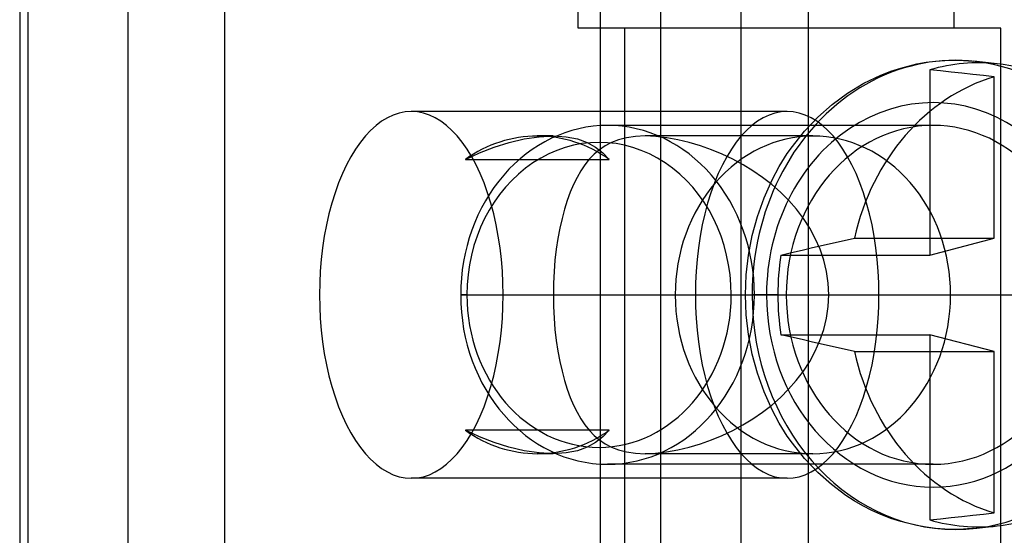
# Model space of a CAD drawing. Units: millimetres. Extents: x -43 to 47, y -29 to 79.
# Drawn here: x -18 to -3, y 38 to 46 of the extents above; entities that cross this region are included whole.
import ezdxf

# ---------------------------------------------------------------- set-up
doc = ezdxf.new("R2010")
doc.units = ezdxf.units.MM
doc.layers.add('MAIN-1', color=7, linetype='Continuous')
doc.layers.add('MAIN-2', color=7, linetype='Continuous')

msp = doc.modelspace()

# ---------------------------------------------------------------- linework, layer by layer
at = {"layer": 'MAIN-1'}
for p, q in [((-18, 50.4), (-18, 0)), ((-8.4, 50.4), (-8.4, 0))]:
    msp.add_line(p, q, dxfattribs=at)
at = {"layer": 'MAIN-2'}
for p, q in [((-17.88, 76.4), (-17.88, -26)), ((-16.38, 76.4), (-16.38, -26)), ((-14.934, 55.505), (-14.934, -5.095)), ((-9.634, 45.505), (-9.634, 55.505)), ((-9.305, 55.505), (-9.305, -5.095)), ((-4.005, 45.505), (-4.005, 55.505)), ((-7.2, 50.4), (-7.2, 0)), ((-7.2, 50.4), (-7.2, 0)), ((-6.19, 50.4), (-6.19, 0)), ((-4.005, 45.505), (-9.634, 45.505)), ((-8.934, -5.095), (-8.934, 45.505)), ((-3.305, 45.505), (-4.005, 45.505)), ((-3.305, -5.095), (-3.305, 45.505)), ((-4.56, 44.966), (-4.421, 44.991)), ((-4.421, 44.991), (-4.281, 45.008)), ((-4.281, 45.008), (-4.141, 45.019)), ((-4.141, 45.019), (-4, 45.022)), ((-4, 45.022), (-3.935, 45.022)), ((-3.935, 45.022), (-3.865, 45.019)), ((-3.865, 45.019), (-3.805, 45.016)), ((-3.805, 45.016), (-3.788, 45.014)), ((-3.788, 45.014), (-3.763, 45.012)), ((-3.763, 45.012), (-3.707, 45.007)), ((-3.358, 44.97), (-3.707, 45.007)), ((-5.1, 44.799), (-4.952, 44.856)), ((-4.952, 44.856), (-4.803, 44.905)), ((-4.803, 44.905), (-4.56, 44.966)), ((-4.208, 44.862), (-4.368, 44.879)), ((-4.368, 44.879), (-4.368, 42.102)), ((-4.047, 44.844), (-4.208, 44.862)), ((-3.886, 44.827), (-4.047, 44.844)), ((-5.355, 44.677), (-5.1, 44.799)), ((-3.725, 44.809), (-3.886, 44.827)), ((-3.564, 44.792), (-3.725, 44.809)), ((-3.404, 44.775), (-3.564, 44.792)), ((-3.404, 42.356), (-3.404, 44.775)), ((-5.6, 44.53), (-5.355, 44.677)), ((-5.83, 44.361), (-5.6, 44.53)), ((-6.505, 44.255), (-12.134, 44.255)), ((-6.046, 44.169), (-5.83, 44.361)), ((-6.244, 43.96), (-6.046, 44.169)), ((-4.318, 44.045), (-9.195, 44.045)), ((-6.426, 43.731), (-6.244, 43.96)), ((-10.669, 43.789), (-10.443, 43.842)), ((-10.443, 43.842), (-10.22, 43.875)), ((-10.007, 43.887), (-10.247, 43.887)), ((-10.22, 43.875), (-10.007, 43.887)), ((-10.007, 43.887), (-9.814, 43.875)), ((-9.814, 43.875), (-9.645, 43.842)), ((-9.645, 43.842), (-9.5, 43.789)), ((-9.03, 43.83), (-9.137, 43.79)), ((-8.911, 43.861), (-9.03, 43.83)), ((-8.778, 43.88), (-8.911, 43.861)), ((-8.631, 43.887), (-8.778, 43.88)), ((-8.474, 43.88), (-8.631, 43.887)), ((-6.119, 43.887), (-8.631, 43.887)), ((-8.309, 43.861), (-8.474, 43.88)), ((-8.141, 43.831), (-8.309, 43.861)), ((-7.971, 43.79), (-8.141, 43.831)), ((-11.112, 43.635), (-10.893, 43.72)), ((-10.893, 43.72), (-10.669, 43.789)), ((-9.5, 43.789), (-9.375, 43.72)), ((-9.317, 43.68), (-9.396, 43.613)), ((-9.375, 43.72), (-9.266, 43.635)), ((-9.231, 43.739), (-9.317, 43.68)), ((-9.137, 43.79), (-9.231, 43.739)), ((-7.803, 43.739), (-7.971, 43.79)), ((-7.638, 43.68), (-7.803, 43.739)), ((-7.477, 43.613), (-7.638, 43.68)), ((-6.502, 43.622), (-6.426, 43.731)), ((-11.325, 43.536), (-11.112, 43.635)), ((-11.325, 43.536), (-9.169, 43.536)), ((-9.468, 43.537), (-9.534, 43.455)), ((-9.396, 43.613), (-9.468, 43.537)), ((-9.266, 43.635), (-9.169, 43.536)), ((-7.319, 43.538), (-7.477, 43.613)), ((-7.166, 43.455), (-7.319, 43.538)), ((-6.622, 43.431), (-6.502, 43.622)), ((-9.595, 43.364), (-9.652, 43.266)), ((-9.534, 43.455), (-9.595, 43.364)), ((-7.017, 43.364), (-7.166, 43.455)), ((-6.873, 43.265), (-7.017, 43.364)), ((-6.73, 43.23), (-6.622, 43.431)), ((-9.652, 43.266), (-9.705, 43.159)), ((-6.735, 43.158), (-6.873, 43.265)), ((-6.851, 42.962), (-6.73, 43.23)), ((-9.705, 43.159), (-9.754, 43.044)), ((-6.605, 43.044), (-6.735, 43.158)), ((-9.799, 42.92), (-9.84, 42.79)), ((-9.754, 43.044), (-9.799, 42.92)), ((-6.951, 42.682), (-6.851, 42.962)), ((-6.482, 42.921), (-6.605, 43.044)), ((-6.367, 42.79), (-6.482, 42.921)), ((-9.84, 42.79), (-9.877, 42.651)), ((-6.261, 42.651), (-6.367, 42.79)), ((-9.877, 42.651), (-9.91, 42.505)), ((-7.03, 42.396), (-6.951, 42.682)), ((-6.166, 42.504), (-6.261, 42.651)), ((-9.91, 42.505), (-9.939, 42.351)), ((-6.083, 42.35), (-6.166, 42.504)), ((-9.939, 42.351), (-9.963, 42.191)), ((-7.086, 42.102), (-7.03, 42.396)), ((-6.012, 42.19), (-6.083, 42.35)), ((-5.653, 42.321), (-5.498, 42.356)), ((-5.498, 42.356), (-3.404, 42.356)), ((-4.368, 42.102), (-3.404, 42.356)), ((-9.963, 42.191), (-9.982, 42.025)), ((-6.282, 42.176), (-6.124, 42.213)), ((-6.124, 42.213), (-5.966, 42.249)), ((-5.956, 42.024), (-6.012, 42.19)), ((-5.966, 42.249), (-5.81, 42.285)), ((-5.81, 42.285), (-5.653, 42.321)), ((-7.12, 41.805), (-7.086, 42.102)), ((-6.6, 42.102), (-6.441, 42.139)), ((-6.6, 42.102), (-4.368, 42.102)), ((-6.441, 42.139), (-6.282, 42.176)), ((-9.982, 42.025), (-9.995, 41.854)), ((-5.915, 41.854), (-5.956, 42.024)), ((-9.995, 41.854), (-10.004, 41.68)), ((-7.131, 41.505), (-7.12, 41.805)), ((-5.89, 41.681), (-5.915, 41.854)), ((-10.004, 41.68), (-10.006, 41.505)), ((-5.882, 41.505), (-5.89, 41.681)), ((-11.394, 41.505), (-6.517, 41.505)), ((-11.301, 41.505), (-11.394, 41.505)), ((-10.006, 41.505), (-8.181, 41.505)), ((-10.006, 41.505), (-10.004, 41.331)), ((-7.342, 41.505), (-6.995, 41.505)), ((-7.131, 41.505), (-6.814, 41.505)), ((-7.12, 41.206), (-7.131, 41.505)), ((-7.046, 41.505), (-7.029, 41.505)), ((-6.645, 41.505), (-7.029, 41.505)), ((-6.995, 41.505), (-2.118, 41.505)), ((-5.89, 41.329), (-5.882, 41.505)), ((-5.882, 41.505), (-4.057, 41.505)), ((-10.004, 41.331), (-9.995, 41.157)), ((-5.915, 41.156), (-5.89, 41.329)), ((-9.995, 41.157), (-9.982, 40.986)), ((-7.086, 40.909), (-7.12, 41.206)), ((-5.957, 40.985), (-5.915, 41.156)), ((-9.982, 40.986), (-9.963, 40.82)), ((-7.03, 40.615), (-7.086, 40.909)), ((-6.441, 40.871), (-6.6, 40.908)), ((-6.6, 40.908), (-4.368, 40.908)), ((-6.282, 40.835), (-6.441, 40.871)), ((-6.013, 40.819), (-5.957, 40.985)), ((-3.404, 40.654), (-4.368, 40.908)), ((-4.368, 40.908), (-4.368, 38.132)), ((-9.963, 40.82), (-9.939, 40.66)), ((-6.124, 40.798), (-6.282, 40.835)), ((-5.966, 40.762), (-6.124, 40.798)), ((-6.084, 40.659), (-6.013, 40.819)), ((-5.81, 40.726), (-5.966, 40.762)), ((-5.653, 40.69), (-5.81, 40.726)), ((-9.939, 40.66), (-9.91, 40.506)), ((-6.951, 40.329), (-7.03, 40.615)), ((-6.167, 40.505), (-6.084, 40.659)), ((-5.498, 40.654), (-5.653, 40.69)), ((-5.498, 40.654), (-3.404, 40.654)), ((-3.404, 38.236), (-3.404, 40.654)), ((-9.91, 40.506), (-9.877, 40.359)), ((-6.262, 40.359), (-6.167, 40.505)), ((-9.877, 40.359), (-9.84, 40.22)), ((-6.851, 40.049), (-6.951, 40.329)), ((-6.368, 40.219), (-6.262, 40.359)), ((-9.84, 40.22), (-9.799, 40.089)), ((-6.483, 40.089), (-6.368, 40.219)), ((-9.799, 40.089), (-9.753, 39.966)), ((-6.73, 39.78), (-6.851, 40.049)), ((-6.606, 39.966), (-6.483, 40.089)), ((-9.753, 39.966), (-9.704, 39.852)), ((-9.704, 39.852), (-9.652, 39.745)), ((-6.873, 39.746), (-6.736, 39.852)), ((-6.736, 39.852), (-6.606, 39.966)), ((-9.652, 39.745), (-9.595, 39.647)), ((-7.017, 39.646), (-6.873, 39.746)), ((-6.622, 39.58), (-6.73, 39.78)), ((-9.595, 39.647), (-9.534, 39.556)), ((-9.534, 39.556), (-9.467, 39.473)), ((-7.32, 39.472), (-7.167, 39.555)), ((-7.167, 39.555), (-7.017, 39.646)), ((-6.502, 39.389), (-6.622, 39.58)), ((-9.169, 39.475), (-11.325, 39.475)), ((-11.112, 39.376), (-11.325, 39.475)), ((-9.467, 39.473), (-9.395, 39.397)), ((-9.395, 39.397), (-9.317, 39.33)), ((-9.169, 39.475), (-9.266, 39.376)), ((-7.639, 39.33), (-7.478, 39.397)), ((-7.478, 39.397), (-7.32, 39.472)), ((-6.426, 39.28), (-6.502, 39.389)), ((-10.894, 39.291), (-11.112, 39.376)), ((-10.671, 39.222), (-10.894, 39.291)), ((-9.376, 39.291), (-9.502, 39.221)), ((-9.266, 39.376), (-9.376, 39.291)), ((-9.317, 39.33), (-9.231, 39.271)), ((-9.231, 39.271), (-9.136, 39.221)), ((-7.972, 39.221), (-7.804, 39.271)), ((-7.804, 39.271), (-7.639, 39.33)), ((-6.244, 39.05), (-6.426, 39.28)), ((-10.444, 39.169), (-10.671, 39.222)), ((-10.22, 39.136), (-10.444, 39.169)), ((-10.007, 39.124), (-10.247, 39.124)), ((-10.007, 39.124), (-10.22, 39.136)), ((-9.814, 39.136), (-10.007, 39.124)), ((-9.646, 39.169), (-9.814, 39.136)), ((-9.502, 39.221), (-9.646, 39.169)), ((-9.136, 39.221), (-9.029, 39.18)), ((-9.029, 39.18), (-8.911, 39.15)), ((-8.911, 39.15), (-8.778, 39.131)), ((-8.778, 39.131), (-8.632, 39.124)), ((-8.632, 39.124), (-8.475, 39.131)), ((-6.119, 39.124), (-8.631, 39.124)), ((-8.475, 39.131), (-8.31, 39.15)), ((-8.31, 39.15), (-8.141, 39.18)), ((-8.141, 39.18), (-7.972, 39.221)), ((-4.318, 38.965), (-9.195, 38.965)), ((-6.046, 38.842), (-6.244, 39.05)), ((-5.842, 38.66), (-6.046, 38.842)), ((-6.505, 38.755), (-12.134, 38.755)), ((-5.627, 38.499), (-5.842, 38.66)), ((-5.499, 38.417), (-5.627, 38.499)), ((-5.369, 38.341), (-5.499, 38.417)), ((-5.235, 38.273), (-5.369, 38.341)), ((-5.1, 38.212), (-5.235, 38.273)), ((-4.952, 38.154), (-5.1, 38.212)), ((-3.886, 38.184), (-3.725, 38.201)), ((-3.725, 38.201), (-3.564, 38.219)), ((-3.564, 38.219), (-3.404, 38.236)), ((-4.803, 38.105), (-4.952, 38.154)), ((-4.56, 38.045), (-4.803, 38.105)), ((-4.368, 38.132), (-4.208, 38.149)), ((-4.208, 38.149), (-4.047, 38.167)), ((-4.047, 38.167), (-3.886, 38.184)), ((-4.421, 38.02), (-4.56, 38.045)), ((-4.281, 38.002), (-4.421, 38.02)), ((-4.141, 37.992), (-4.281, 38.002)), ((-4, 37.988), (-4.141, 37.992)), ((-3.935, 37.989), (-4, 37.988)), ((-3.865, 37.992), (-3.935, 37.989)), ((-3.805, 37.995), (-3.865, 37.992)), ((-3.788, 37.996), (-3.805, 37.995)), ((-3.763, 37.998), (-3.788, 37.996)), ((-3.707, 38.004), (-3.763, 37.998)), ((-3.707, 38.004), (-3.358, 38.04))]:
    msp.add_line(p, q, dxfattribs=at)
for centre, major_axis, ratio, start_param, end_param in [((-3.984, 41.505), (0, -3.516), 0.866025, 1.570796, 4.712389), ((-3.631, 41.505), (0, 3.479), 0.866025, -0.091056, 0.247066), ((-3.631, 41.505), (0, 3.479), 0.866025, -0.247066, -0.091056), ((-2.667, 41.505), (0, -3.378), 0.866025, -2.886971, -1.825418), ((-12.134, 41.505), (0, -2.75), 0.5, -3.141593, 0), ((-12.134, 41.505), (0, -2.75), 0.5, 0, 3.141593), ((-6.505, 41.505), (0, -2.75), 0.5, -3.141593, 0), ((-4.318, 41.505), (0, -2.882), 0.866025, 1.570796, 4.712389), ((-6.505, 41.505), (0, -2.75), 0.5, 0, 3.141593), ((-9.195, 41.505), (0, -2.54), 0.866025, -3.141593, -1.570796), ((-9.195, 41.505), (0, -2.54), 0.866025, 1.570796, 3.141593), ((-4.318, 41.505), (0, -2.54), 0.866025, 3.141593, 4.712389), ((-4.318, 41.505), (0, -2.54), 0.866025, 1.570796, 3.141593), ((-10.247, 41.505), (0, -2.381), 0.866025, -3.141593, -2.591647), ((-10.247, 41.505), (0, -2.381), 0.866025, 2.591647, 3.141593), ((-6.119, 41.505), (0, -2.381), 0.866025, -3.141593, -1.570796), ((-6.119, 41.505), (0, -2.381), 0.866025, 1.570796, 3.141593), ((-9.322, 41.505), (0, -2.286), 0.866025, 1.570796, 4.712389), ((-3.631, 41.505), (0, -3.479), 0.866025, -1.743206, -1.570796), ((-9.195, 41.505), (0, -2.54), 0.866025, -1.570796, 0), ((-9.322, 41.505), (0, -2.286), 0.866025, -1.570796, 1.570796), ((-9.195, 41.505), (0, -2.54), 0.866025, 0, 1.570796), ((-6.119, 41.505), (0, -2.381), 0.866025, -1.570796, 0), ((-3.984, 41.505), (0, -3.516), 0.866025, -1.570796, 1.570796), ((-4.318, 41.505), (0, -2.882), 0.866025, -1.570796, 1.570796), ((-3.631, 41.505), (0, -3.479), 0.866025, -1.570796, -1.398387), ((-4.318, 41.505), (0, -2.54), 0.866025, -1.570796, 0), ((-6.119, 41.505), (0, -2.381), 0.866025, 0, 1.570796), ((-4.318, 41.505), (0, -2.54), 0.866025, 0, 1.570796), ((-2.667, 41.505), (0, -3.378), 0.866025, -1.316174, -0.254622), ((-10.247, 41.505), (0, -2.381), 0.866025, -0.549946, 0), ((-10.247, 41.505), (0, -2.381), 0.866025, 0, 0.549946), ((-3.631, 41.505), (0, 3.479), 0.866025, 2.894527, 3.232648), ((-3.631, 41.505), (0, 3.479), 0.866025, -3.050537, -2.894527)]:
    msp.add_ellipse(centre, major_axis=major_axis, ratio=ratio, start_param=start_param, end_param=end_param, dxfattribs=at)

doc.saveas('drawing.dxf')
